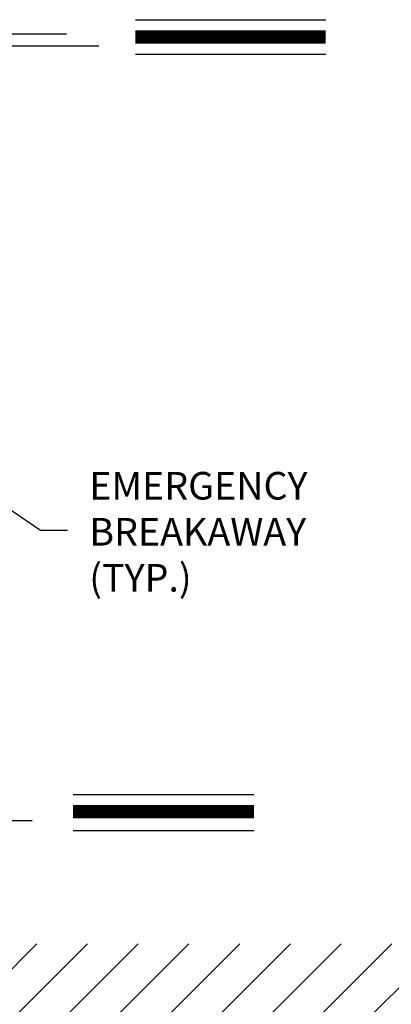
# Model space of a CAD drawing. Extents: x -8 to 7.6, y 0.1 to 10.8.
# Drawn here: x 3 to 3.8, y 4.6 to 6.8 of the extents above; entities that cross this region are included whole.
import ezdxf

# ---------------------------------------------------------------- set-up
doc = ezdxf.new("R2010")
doc.units = 0
doc.header["$MEASUREMENT"] = 0
doc.layers.get('0').update_dxf_attribs({"linetype": 'CONTINUOUS'})
doc.styles.add('ROMANS', font='Romans.shx', dxfattribs={"height": 0.0625})
doc.dimstyles.get("Standard").update_dxf_attribs({"dimscale": 0, "dimtxt": 0.0625, "dimasz": 0.1, "dimexe": 0.03125, "dimexo": 0.0625, "dimgap": 0.09, "dimtad": 0, "dimdec": 4, "dimlfac": 4, "dimzin": 0, "dimdsep": 46, "dimlunit": 5, "dimtxsty": 'ROMANS', "dimcen": 0.09, "dimadec": 0, "dimazin": 0, "dimtfac": 1, "dimtdec": 6, "dimtofl": 0, "dimtmove": 0, "dimatfit": 3, "dimfxl": 1, "dimfrac": 2, "dimtolj": 1, "dimtzin": 0, "dimarcsym": 0})

msp = doc.modelspace()

# ---------------------------------------------------------------- hatches: boundary and pattern name
h = msp.add_hatch()
h.set_pattern_fill('ANSI31', color=256, scale=0.65, style=0)
h.set_pattern_definition([(45, (0.035, 0.06), (-0.0574524, 0.0574524), [])])
h.paths.add_polyline_path([(1.876494, 4.7507412), (1.876494, 4.5847079), (4.1646119, 4.5847079), (4.1646119, 4.7507412)])
h.paths.add_polyline_path([(0.3137155, 4.5847079), (0.3137155, 4.7507412), (0.8540925, 4.7507412), (0.8540925, 4.5847079)])

# ---------------------------------------------------------------- linework, layer by layer
for p, q in [((3.2255859, 6.8430977), (3.6563684, 6.8430977)), ((1.4535988, 6.8113587), (3.0696403, 6.8113587)), ((1.3934981, 6.7838036), (3.1430968, 6.7838036)), ((3.2255859, 6.7646977), (3.6563684, 6.7646977)), ((3.0843652, 5.0893871), (3.4940816, 5.0893871)), ((1.5525015, 5.0300931), (2.9919976, 5.0300931)), ((3.0843652, 5.0074898), (3.4940816, 5.0074898))]:
    msp.add_line(p, q)
at = {"const_width": 0.03}
for points in [[(3.2255859, 6.8038977), (3.6563684, 6.8038977)], [(3.0843652, 5.0501871), (3.4940816, 5.0501871)]]:
    msp.add_lwpolyline(points, dxfattribs=at)

# ---------------------------------------------------------------- texts
at = {"insert": (3.1211582, 5.6757763), "char_height": 0.0625, "attachment_point": 4, "style": 'ROMANS'}
msp.add_mtext('EMERGENCY\\PBREAKAWAY\\P(TYP.)', dxfattribs=at)

# ---------------------------------------------------------------- leaders
msp.add_leader([(2.6574479, 5.926547), (3.0105645, 5.687734), (3.0718545, 5.687734)], dimstyle='STANDARD', override={"dimscale": 1})

doc.saveas('drawing.dxf')
